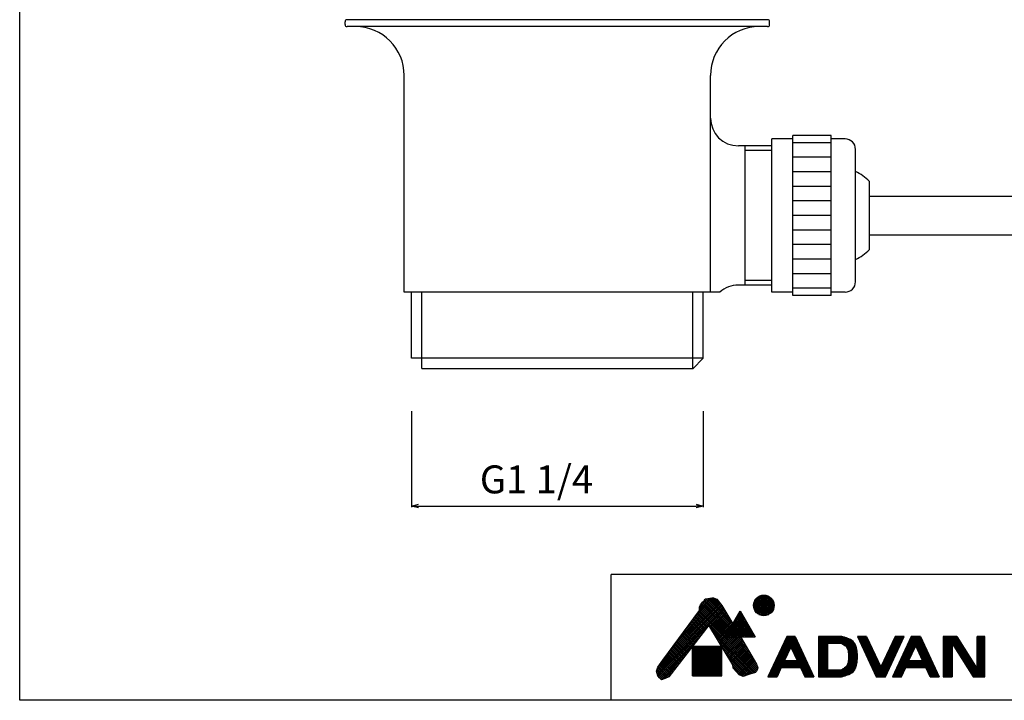
# Model space of a CAD drawing. Extents: x -51 to 226, y 143 to 335.
# Drawn here: x -51 to 90, y 143 to 240 of the extents above; entities that cross this region are included whole.
import ezdxf

# ---------------------------------------------------------------- set-up
doc = ezdxf.new("R2010")
doc.units = 0
doc.header["$LTSCALE"] = 0.3
doc.layers.get('0').update_dxf_attribs({"linetype": 'CONTINUOUS'})
doc.layers.get('DEFPOINTS').update_dxf_attribs({"linetype": 'CONTINUOUS'})
for name, color, linetype in [('_0-0_', 7, 'CONTINUOUS'), ('_0-1_', 7, 'CONTINUOUS'), ('太線', 7, 'CONTINUOUS'), ('寸法線', 3, 'CONTINUOUS')]:
    doc.layers.add(name, color=color, linetype=linetype)
doc.styles.get("Standard").update_dxf_attribs({"font": 'romans.shx', "bigfont": 'bigfont.shx'})
doc.dimstyles.get("Standard").update_dxf_attribs({"dimtxt": 0.18, "dimasz": 0.18, "dimexe": 0.18, "dimexo": 0.0625, "dimgap": 0.09, "dimtad": 0, "dimtih": 1, "dimtoh": 1, "dimzin": 0, "dimcen": 0.09, "dimazin": 3, "dimtfac": 1, "dimtofl": 0, "dimtmove": 0, "dimatfit": 3})

# ---------------------------------------------------------------- blocks, each defined once
blk = doc.blocks.new('_OPEN30')
at = {"color": 0, "linetype": 'BYBLOCK'}
for p, q in [((-1, 0.27), (0, 0)), ((0, 0), (-1, -0.27)), ((0, 0), (-1, 0))]:
    blk.add_line(p, q, dxfattribs=at)
blk = doc.blocks.new('*U32')
at = {"layer": '寸法線', "color": 0, "linetype": 'CONTINUOUS'}
blk.add_text('G1 1/4', height=4, dxfattribs=at).set_placement((14.81, 172.19))
blk = doc.blocks.new('*D14')
at = {"layer": 'DEFPOINTS', "color": 0, "linetype": 'CONTINUOUS'}
for p in [(5.02, 184.97), (46.8, 184.97), (46.8, 170.38)]:
    blk.add_point(p, dxfattribs=at)
at = {"layer": '寸法線', "color": 0, "linetype": 'CONTINUOUS'}
for p, q in [((5.02, 183.97), (5.02, 170.2)), ((46.8, 183.97), (46.8, 170.2)), ((6.02, 170.38), (45.8, 170.38))]:
    blk.add_line(p, q, dxfattribs=at)
at = {"linetype": 'CONTINUOUS'}
blk.add_blockref('*U32', (0, 0), dxfattribs=at)
at = {"layer": '寸法線', "color": 0, "linetype": 'CONTINUOUS', "rotation": 180}
blk.add_blockref('_OPEN30', (5.02, 170.38), dxfattribs=at)
at = {"layer": '寸法線', "color": 0, "linetype": 'CONTINUOUS'}
blk.add_blockref('_OPEN30', (46.8, 170.38), dxfattribs=at)

msp = doc.modelspace()

# ---------------------------------------------------------------- linework, layer by layer
at = {"layer": '_0-0_', "color": 4, "linetype": 'CONTINUOUS'}
for p, q in [((41.173, 148.524), (49.174, 156.525)), ((41.972, 149.606), (49.052, 156.686)), ((42.771, 150.688), (48.93, 156.846)), ((43.57, 151.77), (48.804, 157.003)), ((44.369, 152.851), (48.62, 157.102)), ((45.169, 153.933), (48.408, 157.172)), ((45.968, 155.015), (48.178, 157.226)), ((46.255, 155.586), (47.877, 157.208)), ((46.255, 155.869), (47.527, 157.14)), ((46.395, 156.241), (46.766, 156.659)), ((46.75, 156.641), (50.611, 152.78)), ((46.766, 156.659), (46.882, 156.775)), ((46.882, 156.775), (47.091, 157.077)), ((46.889, 156.785), (50.714, 152.96)), ((46.89, 156.786), (47.195, 157.091)), ((47.005, 156.952), (50.818, 153.139)), ((47.091, 157.077), (47.44, 157.123)), ((47.154, 157.085), (50.921, 153.318)), ((47.404, 157.119), (51.025, 153.498)), ((47.44, 157.123), (48.044, 157.24)), ((47.643, 157.162), (50.674, 154.131)), ((47.88, 157.208), (50.247, 154.841)), ((48.044, 157.24), (48.276, 157.216)), ((48.141, 157.23), (49.82, 155.551)), ((48.276, 157.216), (48.764, 157.054)), ((48.518, 157.136), (49.319, 156.335)), ((48.764, 157.054), (48.949, 156.822)), ((48.949, 156.822), (49.46, 156.148)), ((40.145, 146.647), (49.53, 156.032)), ((40.21, 146.429), (49.636, 155.856)), ((40.213, 146.998), (49.418, 156.203)), ((40.274, 146.211), (49.743, 155.679)), ((40.49, 147.558), (49.296, 156.364)), ((41.006, 148.298), (46.255, 155.405)), ((46.149, 155.261), (54.513, 146.898)), ((46.255, 155.916), (46.395, 156.241)), ((46.255, 155.405), (46.255, 155.916)), ((46.255, 155.721), (50.093, 151.884)), ((46.255, 155.438), (49.989, 151.704)), ((46.282, 155.978), (50.196, 152.063)), ((46.367, 156.176), (50.3, 152.242)), ((46.484, 156.341), (50.403, 152.422)), ((46.617, 156.491), (50.507, 152.601)), ((47.619, 153.273), (49.849, 155.502)), ((47.726, 153.097), (49.955, 155.326)), ((47.834, 152.921), (50.061, 155.149)), ((49.46, 156.148), (51.04, 153.524)), ((45.068, 153.797), (46.688, 152.177)), ((45.188, 153.96), (46.811, 152.337)), ((45.308, 154.123), (46.934, 152.497)), ((45.428, 154.285), (47.057, 152.657)), ((45.549, 154.448), (47.179, 152.817)), ((45.669, 154.611), (47.302, 152.977)), ((45.789, 154.773), (47.425, 153.137)), ((45.909, 154.936), (47.548, 153.297)), ((46.029, 155.099), (54.394, 146.734)), ((47.941, 152.746), (50.168, 154.973)), ((48.048, 152.57), (50.274, 154.796)), ((48.156, 152.395), (50.38, 154.62)), ((48.263, 152.219), (50.486, 154.443)), ((48.37, 152.044), (50.593, 154.266)), ((48.478, 151.868), (50.699, 154.09)), ((48.585, 151.693), (50.805, 153.913)), ((48.692, 151.517), (50.911, 153.737)), ((40.363, 146.017), (47.231, 152.885)), ((47.579, 153.338), (41.889, 145.929)), ((43.987, 152.333), (45.582, 150.738)), ((44.107, 152.496), (45.705, 150.898)), ((44.227, 152.658), (45.828, 151.058)), ((44.347, 152.821), (45.951, 151.218)), ((44.467, 152.984), (46.074, 151.377)), ((44.587, 153.147), (46.196, 151.537)), ((44.708, 153.309), (46.319, 151.697)), ((44.828, 153.472), (46.442, 151.857)), ((44.948, 153.635), (46.565, 152.017)), ((51.05, 147.661), (47.579, 153.338)), ((47.692, 153.153), (54.276, 146.569)), ((48.137, 152.425), (54.078, 146.484)), ((48.799, 151.342), (51.018, 153.56)), ((48.907, 151.166), (50.733, 152.992)), ((49.014, 150.991), (50.347, 152.323)), ((40.481, 145.852), (46.295, 151.665)), ((43.025, 151.032), (44.599, 149.458)), ((43.146, 151.194), (44.722, 149.618)), ((43.266, 151.357), (44.845, 149.778)), ((43.386, 151.52), (44.968, 149.938)), ((43.506, 151.682), (45.091, 150.098)), ((43.626, 151.845), (45.214, 150.258)), ((43.746, 152.008), (45.336, 150.418)), ((43.866, 152.17), (45.459, 150.578)), ((48.582, 151.698), (53.86, 146.419)), ((49.027, 150.97), (53.643, 146.354)), ((49.121, 150.815), (49.96, 151.654)), ((49.229, 150.64), (50.223, 151.633)), ((49.336, 150.464), (50.505, 151.633)), ((49.443, 150.289), (50.788, 151.633)), ((49.551, 150.113), (51.071, 151.633)), ((49.658, 149.937), (51.354, 151.633)), ((49.765, 149.762), (51.637, 151.633)), ((49.873, 149.586), (51.92, 151.633)), ((49.98, 149.411), (52.175, 151.606)), ((50.06, 151.633), (54.59, 147.104)), ((50.087, 149.235), (52.278, 151.427)), ((50.195, 149.06), (52.382, 151.247)), ((50.302, 148.884), (52.486, 151.068)), ((50.343, 151.633), (54.523, 147.454)), ((50.409, 148.709), (52.59, 150.889)), ((50.626, 151.633), (54.269, 147.991)), ((50.909, 151.633), (53.879, 148.663)), ((51.192, 151.633), (53.49, 149.335)), ((51.475, 151.633), (53.1, 150.007)), ((51.757, 151.633), (52.711, 150.68)), ((52.04, 151.633), (52.322, 151.352)), ((52.159, 151.633), (54.406, 147.753)), ((40.613, 145.701), (45.358, 150.446)), ((41.944, 149.567), (43.493, 148.018)), ((42.064, 149.73), (43.616, 148.178)), ((42.184, 149.893), (43.739, 148.338)), ((42.304, 150.055), (43.862, 148.498)), ((42.425, 150.218), (43.985, 148.658)), ((42.545, 150.381), (44.108, 148.818)), ((42.665, 150.544), (44.231, 148.978)), ((42.785, 150.706), (44.353, 149.138)), ((42.905, 150.869), (44.476, 149.298)), ((49.472, 150.242), (53.425, 146.289)), ((49.917, 149.514), (53.208, 146.223)), ((50.516, 148.533), (52.693, 150.71)), ((50.624, 148.358), (52.797, 150.531)), ((50.731, 148.182), (52.901, 150.352)), ((50.838, 148.007), (53.005, 150.173)), ((50.946, 147.831), (53.108, 149.994)), ((51.05, 147.653), (53.212, 149.815)), ((51.067, 147.386), (53.316, 149.636)), ((40.31, 147.299), (41.006, 148.298)), ((40.761, 145.566), (44.422, 149.227)), ((40.867, 148.099), (42.388, 146.578)), ((40.984, 148.265), (42.51, 146.738)), ((41.103, 148.429), (42.633, 146.898)), ((41.223, 148.591), (42.756, 147.058)), ((41.343, 148.754), (42.879, 147.218)), ((41.463, 148.917), (43.002, 147.378)), ((41.584, 149.079), (43.125, 147.538)), ((41.704, 149.242), (43.248, 147.698)), ((41.824, 149.405), (43.371, 147.858)), ((50.362, 148.786), (52.998, 146.15)), ((50.807, 148.059), (52.789, 146.076)), ((51.098, 147.135), (53.42, 149.457)), ((51.234, 146.988), (53.523, 149.277)), ((51.371, 146.842), (53.627, 149.098)), ((51.508, 146.696), (53.731, 148.919)), ((51.644, 146.55), (53.835, 148.74)), ((51.781, 146.403), (53.938, 148.561)), ((51.917, 146.257), (54.042, 148.382)), ((52.099, 146.156), (54.146, 148.203)), ((40.124, 146.719), (40.31, 147.299)), ((40.31, 146.092), (40.124, 146.719)), ((40.159, 146.827), (41.3, 145.685)), ((40.227, 147.042), (41.501, 145.767)), ((40.296, 147.256), (41.701, 145.851)), ((40.402, 147.432), (41.896, 145.938)), ((40.519, 147.599), (42.019, 146.098)), ((40.635, 147.765), (42.142, 146.258)), ((40.751, 147.932), (42.265, 146.418)), ((41.085, 145.607), (43.485, 148.008)), ((41.547, 145.787), (42.549, 146.788)), ((51.081, 147.153), (51.05, 147.661)), ((51.058, 147.524), (52.581, 146.001)), ((51.076, 147.223), (52.173, 146.126)), ((51.958, 146.213), (51.081, 147.153)), ((52.301, 146.075), (54.25, 148.024)), ((52.502, 145.993), (54.353, 147.845)), ((52.911, 146.119), (54.445, 147.654)), ((53.336, 146.262), (54.524, 147.45)), ((53.74, 146.383), (54.604, 147.246)), ((54.144, 146.504), (54.447, 146.807)), ((54.53, 146.922), (54.252, 146.537)), ((54.406, 147.753), (54.622, 147.199)), ((54.622, 147.199), (54.53, 146.922)), ((40.183, 146.52), (41.093, 145.61)), ((40.302, 146.119), (40.886, 145.535)), ((40.542, 145.766), (40.31, 146.092)), ((40.821, 145.511), (40.542, 145.766)), ((41.332, 145.697), (40.821, 145.511)), ((41.889, 145.929), (41.332, 145.697)), ((52.528, 145.982), (51.958, 146.213)), ((53.175, 146.213), (52.528, 145.982)), ((54.252, 146.537), (53.175, 146.213))]:
    msp.add_line(p, q, dxfattribs=at)
at = {"layer": '_0-0_', "color": 7, "linetype": 'CONTINUOUS'}
for p, q in [((54.079, 155.691), (54.079, 156.615)), ((54.099, 156.671), (56.863, 156.671)), ((54.192, 156.871), (56.77, 156.871)), ((54.279, 155.296), (54.279, 157.01)), ((54.326, 157.071), (56.637, 157.071)), ((54.479, 155.069), (54.479, 157.237)), ((54.518, 157.271), (56.444, 157.271)), ((54.679, 154.914), (54.679, 157.392)), ((54.818, 157.471), (56.145, 157.471)), ((54.879, 154.806), (54.879, 157.501)), ((55.079, 154.733), (55.079, 157.573)), ((55.279, 154.691), (55.279, 157.615)), ((55.479, 154.677), (55.479, 157.629)), ((55.679, 154.691), (55.679, 157.616)), ((55.879, 154.732), (55.879, 157.574)), ((56.079, 154.804), (56.079, 157.502)), ((56.279, 154.912), (56.279, 157.395)), ((56.479, 155.066), (56.479, 157.24)), ((56.679, 155.291), (56.679, 157.015)), ((56.879, 155.681), (56.879, 156.626)), ((49.948, 151.633), (52.098, 155.357)), ((52.049, 155.271), (52.148, 155.271)), ((52.079, 151.633), (52.079, 155.324)), ((52.098, 155.357), (54.248, 151.633)), ((54.008, 156.071), (56.955, 156.071)), ((54.01, 156.271), (56.952, 156.271)), ((54.032, 155.871), (56.93, 155.871)), ((54.04, 156.471), (56.922, 156.471)), ((54.086, 155.671), (56.876, 155.671)), ((54.172, 155.471), (56.79, 155.471)), ((54.298, 155.271), (56.665, 155.271)), ((51.241, 153.871), (52.956, 153.871)), ((51.279, 151.633), (51.279, 153.939)), ((51.356, 154.071), (52.841, 154.071)), ((51.471, 154.271), (52.725, 154.271)), ((51.479, 151.633), (51.479, 154.285)), ((51.587, 154.471), (52.61, 154.471)), ((51.679, 151.633), (51.679, 154.632)), ((51.702, 154.671), (52.494, 154.671)), ((51.818, 154.871), (52.379, 154.871)), ((51.879, 151.633), (51.879, 154.978)), ((51.933, 155.071), (52.263, 155.071)), ((52.279, 151.633), (52.279, 155.044)), ((52.479, 151.633), (52.479, 154.697)), ((52.679, 151.633), (52.679, 154.351)), ((52.879, 151.633), (52.879, 154.005)), ((54.477, 155.071), (56.485, 155.071)), ((54.749, 154.871), (56.213, 154.871)), ((50.432, 152.471), (53.765, 152.471)), ((50.479, 151.633), (50.479, 152.553)), ((50.548, 152.671), (53.649, 152.671)), ((50.663, 152.871), (53.534, 152.871)), ((50.679, 151.633), (50.679, 152.9)), ((50.779, 153.071), (53.418, 153.071)), ((50.879, 151.633), (50.879, 153.246)), ((50.894, 153.271), (53.303, 153.271)), ((51.01, 153.471), (53.187, 153.471)), ((51.079, 151.633), (51.079, 153.592)), ((51.125, 153.671), (53.072, 153.671)), ((53.079, 151.633), (53.079, 153.658)), ((53.279, 151.633), (53.279, 153.312)), ((53.479, 151.633), (53.479, 152.965)), ((53.679, 151.633), (53.679, 152.619)), ((49.948, 151.633), (54.248, 151.633)), ((49.97, 151.671), (54.226, 151.671)), ((50.079, 151.633), (50.079, 151.86)), ((50.086, 151.871), (54.111, 151.871)), ((50.201, 152.071), (53.996, 152.071)), ((50.279, 151.633), (50.279, 152.207)), ((50.317, 152.271), (53.88, 152.271)), ((53.879, 151.633), (53.879, 152.273)), ((54.079, 151.633), (54.079, 151.926)), ((45.268, 150.261), (45.268, 146.051)), ((49.472, 150.261), (45.268, 150.261)), ((45.268, 150.171), (49.472, 150.171)), ((45.268, 150.071), (49.472, 150.071)), ((45.268, 149.971), (49.472, 149.971)), ((45.268, 149.871), (49.472, 149.871)), ((45.268, 149.771), (49.472, 149.771)), ((45.268, 149.671), (49.472, 149.671)), ((45.268, 149.571), (49.472, 149.571)), ((45.268, 149.471), (49.472, 149.471)), ((45.279, 146.051), (45.279, 150.261)), ((45.379, 146.051), (45.379, 150.261)), ((45.479, 146.051), (45.479, 150.261)), ((45.579, 146.051), (45.579, 150.261)), ((45.679, 146.051), (45.679, 150.261)), ((45.779, 146.051), (45.779, 150.261)), ((45.879, 146.051), (45.879, 150.261)), ((45.979, 146.051), (45.979, 150.261)), ((46.079, 146.051), (46.079, 150.261)), ((46.179, 146.051), (46.179, 150.261)), ((46.279, 146.051), (46.279, 150.261)), ((46.379, 146.051), (46.379, 150.261)), ((46.479, 146.051), (46.479, 150.261)), ((46.579, 146.051), (46.579, 150.261)), ((46.679, 146.051), (46.679, 150.261)), ((46.779, 146.051), (46.779, 150.261)), ((46.879, 146.051), (46.879, 150.261)), ((46.979, 146.051), (46.979, 150.261)), ((47.079, 146.051), (47.079, 150.261)), ((47.179, 146.051), (47.179, 150.261)), ((47.279, 146.051), (47.279, 150.261)), ((47.379, 146.051), (47.379, 150.261)), ((47.479, 146.051), (47.479, 150.261)), ((47.579, 146.051), (47.579, 150.261)), ((47.679, 146.051), (47.679, 150.261)), ((47.779, 146.051), (47.779, 150.261)), ((47.879, 146.051), (47.879, 150.261)), ((47.979, 146.051), (47.979, 150.261)), ((48.079, 146.051), (48.079, 150.261)), ((48.179, 146.051), (48.179, 150.261)), ((48.279, 146.051), (48.279, 150.261)), ((48.379, 146.051), (48.379, 150.261)), ((48.479, 146.051), (48.479, 150.261)), ((48.579, 146.051), (48.579, 150.261)), ((48.679, 146.051), (48.679, 150.261)), ((48.779, 146.051), (48.779, 150.261)), ((48.879, 146.051), (48.879, 150.261)), ((48.979, 146.051), (48.979, 150.261)), ((49.079, 146.051), (49.079, 150.261)), ((49.179, 146.051), (49.179, 150.261)), ((49.279, 146.051), (49.279, 150.261)), ((49.379, 146.051), (49.379, 150.261)), ((49.472, 146.051), (49.472, 150.261)), ((45.268, 149.371), (49.472, 149.371)), ((45.268, 149.271), (49.472, 149.271)), ((45.268, 149.171), (49.472, 149.171)), ((45.268, 149.071), (49.472, 149.071)), ((45.268, 148.971), (49.472, 148.971)), ((45.268, 148.871), (49.472, 148.871)), ((45.268, 148.771), (49.472, 148.771)), ((45.268, 148.671), (49.472, 148.671)), ((45.268, 148.571), (49.472, 148.571)), ((45.268, 148.471), (49.472, 148.471)), ((45.268, 148.371), (49.472, 148.371)), ((45.268, 148.271), (49.472, 148.271)), ((45.268, 148.171), (49.472, 148.171)), ((45.268, 148.071), (49.472, 148.071)), ((45.268, 147.971), (49.472, 147.971)), ((45.268, 147.871), (49.472, 147.871)), ((45.268, 147.771), (49.472, 147.771)), ((45.268, 147.671), (49.472, 147.671)), ((45.268, 147.571), (49.472, 147.571)), ((45.268, 147.471), (49.472, 147.471)), ((45.268, 147.371), (49.472, 147.371)), ((45.268, 147.271), (49.472, 147.271)), ((45.268, 147.171), (49.472, 147.171)), ((45.268, 147.071), (49.472, 147.071)), ((45.268, 146.971), (49.472, 146.971)), ((45.268, 146.871), (49.472, 146.871)), ((45.268, 146.771), (49.472, 146.771)), ((45.268, 146.671), (49.472, 146.671)), ((45.268, 146.571), (49.472, 146.571)), ((45.268, 146.471), (49.472, 146.471)), ((45.268, 146.371), (49.472, 146.371)), ((45.268, 146.271), (49.472, 146.271)), ((45.268, 146.171), (49.472, 146.171)), ((45.268, 146.071), (49.472, 146.071)), ((45.268, 146.051), (49.472, 146.051))]:
    msp.add_line(p, q, dxfattribs=at)
at = {"layer": '_0-0_', "color": 2, "linetype": 'CONTINUOUS'}
for p, q in [((58.759, 151.703), (56.075, 145.947)), ((58.386, 150.903), (60.322, 150.903)), ((58.433, 151.003), (60.276, 151.003)), ((58.479, 151.103), (60.229, 151.103)), ((58.526, 151.203), (60.182, 151.203)), ((58.573, 151.303), (60.136, 151.303)), ((58.619, 151.403), (60.089, 151.403)), ((58.666, 151.503), (60.042, 151.503)), ((58.712, 151.603), (59.996, 151.603)), ((59.949, 151.703), (58.759, 151.703)), ((58.759, 151.703), (59.949, 151.703)), ((59.949, 151.703), (62.633, 145.947)), ((63.302, 151.703), (63.302, 145.947)), ((66.602, 151.703), (63.302, 151.703)), ((63.302, 151.703), (66.602, 151.703)), ((63.302, 151.603), (66.977, 151.603)), ((63.302, 151.503), (67.302, 151.503)), ((63.302, 151.403), (67.565, 151.403)), ((63.302, 151.303), (67.785, 151.303)), ((63.302, 151.203), (67.966, 151.203)), ((63.302, 151.103), (68.119, 151.103)), ((63.302, 151.003), (68.244, 151.003)), ((63.302, 150.903), (68.343, 150.903)), ((66.667, 151.686), (66.602, 151.703)), ((66.78, 151.656), (66.667, 151.686)), ((66.894, 151.626), (66.78, 151.656)), ((67.007, 151.594), (66.894, 151.626)), ((67.121, 151.56), (67.007, 151.594)), ((67.235, 151.525), (67.121, 151.56)), ((67.302, 151.503), (67.235, 151.525)), ((67.435, 151.456), (67.302, 151.503)), ((67.661, 151.363), (67.435, 151.456)), ((67.881, 151.255), (67.661, 151.363)), ((68.086, 151.129), (67.881, 151.255)), ((68.27, 150.982), (68.086, 151.129)), ((68.426, 150.812), (68.27, 150.982)), ((68.902, 151.703), (71.586, 145.947)), ((70.202, 151.703), (68.902, 151.703)), ((68.902, 151.703), (70.202, 151.703)), ((68.949, 151.603), (70.249, 151.603)), ((68.995, 151.503), (70.295, 151.503)), ((69.042, 151.403), (70.342, 151.403)), ((69.089, 151.303), (70.389, 151.303)), ((69.135, 151.203), (70.435, 151.203)), ((69.182, 151.103), (70.482, 151.103)), ((69.228, 151.003), (70.528, 151.003)), ((69.275, 150.903), (70.575, 150.903)), ((70.202, 151.703), (72.236, 147.341)), ((74.269, 151.703), (72.236, 147.341)), ((72.886, 145.947), (75.569, 151.703)), ((76.569, 151.703), (73.886, 145.947)), ((73.896, 150.903), (75.196, 150.903)), ((73.943, 151.003), (75.243, 151.003)), ((73.99, 151.103), (75.29, 151.103)), ((74.036, 151.203), (75.336, 151.203)), ((74.083, 151.303), (75.383, 151.303)), ((74.129, 151.403), (75.429, 151.403)), ((74.176, 151.503), (75.476, 151.503)), ((74.223, 151.603), (75.523, 151.603)), ((75.569, 151.703), (74.269, 151.703)), ((74.269, 151.703), (75.569, 151.703)), ((76.196, 150.903), (78.278, 150.903)), ((76.243, 151.003), (78.231, 151.003)), ((76.29, 151.103), (78.185, 151.103)), ((76.336, 151.203), (78.138, 151.203)), ((76.383, 151.303), (78.091, 151.303)), ((76.429, 151.403), (78.045, 151.403)), ((76.476, 151.503), (77.998, 151.503)), ((76.523, 151.603), (77.951, 151.603)), ((77.905, 151.703), (76.569, 151.703)), ((76.569, 151.703), (77.905, 151.703)), ((77.905, 151.703), (80.588, 145.947)), ((81.165, 151.703), (81.165, 145.947)), ((83.137, 151.703), (81.165, 151.703)), ((81.165, 151.703), (83.137, 151.703)), ((81.165, 151.603), (83.2, 151.603)), ((81.165, 151.503), (83.262, 151.503)), ((81.165, 151.403), (83.325, 151.403)), ((81.165, 151.303), (83.387, 151.303)), ((81.165, 151.203), (83.45, 151.203)), ((81.165, 151.103), (83.512, 151.103)), ((81.165, 151.003), (83.575, 151.003)), ((81.165, 150.903), (83.637, 150.903)), ((83.137, 151.703), (86.044, 147.051)), ((86.044, 147.051), (86.044, 151.703)), ((87.144, 151.703), (86.044, 151.703)), ((86.044, 151.703), (87.144, 151.703)), ((86.044, 151.603), (87.144, 151.603)), ((86.044, 151.503), (87.144, 151.503)), ((86.044, 151.403), (87.144, 151.403)), ((86.044, 151.303), (87.144, 151.303)), ((86.044, 151.203), (87.144, 151.203)), ((86.044, 151.103), (87.144, 151.103)), ((86.044, 151.003), (87.144, 151.003)), ((86.044, 150.903), (87.144, 150.903)), ((87.144, 145.947), (87.144, 151.703)), ((57.733, 149.503), (59.033, 149.503)), ((57.78, 149.603), (59.08, 149.603)), ((57.827, 149.703), (59.127, 149.703)), ((57.873, 149.803), (59.173, 149.803)), ((57.92, 149.903), (59.22, 149.903)), ((57.966, 150.003), (59.266, 150.003)), ((58.013, 150.103), (59.313, 150.103)), ((58.06, 150.203), (60.649, 150.203)), ((58.106, 150.303), (60.602, 150.303)), ((58.153, 150.403), (60.555, 150.403)), ((58.2, 150.503), (60.509, 150.503)), ((58.246, 150.603), (60.462, 150.603)), ((58.293, 150.703), (60.415, 150.703)), ((58.339, 150.803), (60.369, 150.803)), ((59.354, 150.191), (58.448, 148.247)), ((59.354, 150.191), (60.26, 148.247)), ((59.395, 150.103), (60.695, 150.103)), ((59.442, 150.003), (60.742, 150.003)), ((59.488, 149.903), (60.788, 149.903)), ((59.535, 149.803), (60.835, 149.803)), ((59.582, 149.703), (60.882, 149.703)), ((59.628, 149.603), (60.928, 149.603)), ((59.675, 149.503), (60.975, 149.503)), ((63.302, 150.803), (68.433, 150.803)), ((63.302, 150.703), (64.602, 150.703)), ((63.302, 150.603), (64.602, 150.603)), ((63.302, 150.503), (64.602, 150.503)), ((63.302, 150.403), (64.602, 150.403)), ((63.302, 150.303), (64.602, 150.303)), ((63.302, 150.203), (64.602, 150.203)), ((63.302, 150.103), (64.602, 150.103)), ((63.302, 150.003), (64.602, 150.003)), ((63.302, 149.903), (64.602, 149.903)), ((63.302, 149.803), (64.602, 149.803)), ((63.302, 149.703), (64.602, 149.703)), ((63.302, 149.603), (64.602, 149.603)), ((63.302, 149.503), (64.602, 149.503)), ((66.602, 150.703), (64.602, 150.703)), ((64.602, 150.703), (64.602, 146.947)), ((66.602, 150.703), (66.677, 150.661)), ((66.602, 150.703), (68.502, 150.703)), ((66.677, 150.661), (66.804, 150.59)), ((66.782, 150.603), (68.556, 150.603)), ((66.804, 150.59), (66.928, 150.515)), ((66.928, 150.515), (67.046, 150.437)), ((66.947, 150.503), (68.602, 150.503)), ((67.046, 150.437), (67.154, 150.352)), ((67.09, 150.403), (68.639, 150.403)), ((67.154, 150.352), (67.252, 150.26)), ((67.207, 150.303), (68.672, 150.303)), ((67.252, 150.26), (67.302, 150.203)), ((67.302, 150.203), (67.374, 150.101)), ((67.302, 150.203), (68.702, 150.203)), ((67.373, 150.103), (68.729, 150.103)), ((67.374, 150.101), (67.469, 149.907)), ((67.422, 150.003), (68.754, 150.003)), ((67.469, 149.907), (67.534, 149.692)), ((67.471, 149.903), (68.778, 149.903)), ((67.501, 149.803), (68.799, 149.803)), ((67.531, 149.703), (68.818, 149.703)), ((67.534, 149.692), (67.573, 149.462)), ((67.549, 149.603), (68.836, 149.603)), ((67.566, 149.503), (68.851, 149.503)), ((67.573, 149.462), (67.594, 149.22)), ((68.502, 150.703), (68.426, 150.812)), ((68.527, 150.659), (68.502, 150.703)), ((68.566, 150.582), (68.527, 150.659)), ((68.602, 150.502), (68.566, 150.582)), ((68.633, 150.42), (68.602, 150.502)), ((68.662, 150.337), (68.633, 150.42)), ((68.688, 150.252), (68.662, 150.337)), ((68.702, 150.203), (68.688, 150.252)), ((68.737, 150.074), (68.702, 150.203)), ((68.789, 149.852), (68.737, 150.074)), ((68.832, 149.629), (68.789, 149.852)), ((68.865, 149.405), (68.832, 149.629)), ((69.322, 150.803), (70.622, 150.803)), ((69.368, 150.703), (70.668, 150.703)), ((69.415, 150.603), (70.715, 150.603)), ((69.462, 150.503), (70.762, 150.503)), ((69.508, 150.403), (70.808, 150.403)), ((69.555, 150.303), (70.855, 150.303)), ((69.601, 150.203), (70.901, 150.203)), ((69.648, 150.103), (70.948, 150.103)), ((69.695, 150.003), (70.995, 150.003)), ((69.741, 149.903), (71.041, 149.903)), ((69.788, 149.803), (71.088, 149.803)), ((69.835, 149.703), (71.135, 149.703)), ((69.881, 149.603), (71.181, 149.603)), ((69.928, 149.503), (71.228, 149.503)), ((73.243, 149.503), (74.543, 149.503)), ((73.29, 149.603), (74.59, 149.603)), ((73.337, 149.703), (74.637, 149.703)), ((73.383, 149.803), (74.683, 149.803)), ((73.43, 149.903), (74.73, 149.903)), ((73.477, 150.003), (74.777, 150.003)), ((73.523, 150.103), (74.823, 150.103)), ((73.57, 150.203), (74.87, 150.203)), ((73.616, 150.303), (74.916, 150.303)), ((73.663, 150.403), (74.963, 150.403)), ((73.71, 150.503), (75.01, 150.503)), ((73.756, 150.603), (75.056, 150.603)), ((73.803, 150.703), (75.103, 150.703)), ((73.85, 150.803), (75.15, 150.803)), ((75.543, 149.503), (76.843, 149.503)), ((75.59, 149.603), (76.89, 149.603)), ((75.637, 149.703), (76.937, 149.703)), ((75.683, 149.803), (76.983, 149.803)), ((75.73, 149.903), (77.03, 149.903)), ((75.777, 150.003), (77.077, 150.003)), ((75.823, 150.103), (77.123, 150.103)), ((75.87, 150.203), (77.17, 150.203)), ((75.916, 150.303), (77.216, 150.303)), ((75.963, 150.403), (78.511, 150.403)), ((76.01, 150.503), (78.464, 150.503)), ((76.056, 150.603), (78.418, 150.603)), ((76.103, 150.703), (78.371, 150.703)), ((76.15, 150.803), (78.324, 150.803)), ((76.258, 148.247), (77.237, 150.347)), ((78.216, 148.247), (77.237, 150.347)), ((77.258, 150.303), (78.558, 150.303)), ((77.304, 150.203), (78.604, 150.203)), ((77.351, 150.103), (78.651, 150.103)), ((77.397, 150.003), (78.697, 150.003)), ((77.444, 149.903), (78.744, 149.903)), ((77.491, 149.803), (78.791, 149.803)), ((77.537, 149.703), (78.837, 149.703)), ((77.584, 149.603), (78.884, 149.603)), ((77.631, 149.503), (78.931, 149.503)), ((81.165, 150.803), (83.7, 150.803)), ((81.165, 150.703), (82.465, 150.703)), ((81.165, 150.603), (82.465, 150.603)), ((81.165, 150.503), (82.465, 150.503)), ((81.165, 150.403), (82.465, 150.403)), ((81.165, 150.303), (82.465, 150.303)), ((81.165, 150.203), (82.465, 150.203)), ((81.165, 150.103), (82.465, 150.103)), ((81.165, 150.003), (82.465, 150.003)), ((81.165, 149.903), (82.465, 149.903)), ((81.165, 149.803), (82.465, 149.803)), ((81.165, 149.703), (82.465, 149.703)), ((81.165, 149.603), (82.465, 149.603)), ((81.165, 149.503), (82.465, 149.503)), ((82.465, 150.703), (85.436, 145.947)), ((82.465, 150.703), (82.465, 145.947)), ((82.465, 150.703), (83.762, 150.703)), ((82.527, 150.603), (83.825, 150.603)), ((82.59, 150.503), (83.887, 150.503)), ((82.652, 150.403), (83.95, 150.403)), ((82.715, 150.303), (84.012, 150.303)), ((82.777, 150.203), (84.074, 150.203)), ((82.84, 150.103), (84.137, 150.103)), ((82.902, 150.003), (84.199, 150.003)), ((82.965, 149.903), (84.262, 149.903)), ((83.027, 149.803), (84.324, 149.803)), ((83.09, 149.703), (84.387, 149.703)), ((83.152, 149.603), (84.449, 149.603)), ((83.215, 149.503), (84.512, 149.503)), ((86.044, 150.803), (87.144, 150.803)), ((86.044, 150.703), (87.144, 150.703)), ((86.044, 150.603), (87.144, 150.603)), ((86.044, 150.503), (87.144, 150.503)), ((86.044, 150.403), (87.144, 150.403)), ((86.044, 150.303), (87.144, 150.303)), ((86.044, 150.203), (87.144, 150.203)), ((86.044, 150.103), (87.144, 150.103)), ((86.044, 150.003), (87.144, 150.003)), ((86.044, 149.903), (87.144, 149.903)), ((86.044, 149.803), (87.144, 149.803)), ((86.044, 149.703), (87.144, 149.703)), ((86.044, 149.603), (87.144, 149.603)), ((86.044, 149.503), (87.144, 149.503)), ((57.08, 148.103), (61.628, 148.103)), ((57.127, 148.203), (61.581, 148.203)), ((57.174, 148.303), (58.474, 148.303)), ((57.22, 148.403), (58.52, 148.403)), ((57.267, 148.503), (58.567, 148.503)), ((57.314, 148.603), (58.614, 148.603)), ((57.36, 148.703), (58.66, 148.703)), ((57.407, 148.803), (58.707, 148.803)), ((57.453, 148.903), (58.753, 148.903)), ((57.5, 149.003), (58.8, 149.003)), ((57.547, 149.103), (58.847, 149.103)), ((57.593, 149.203), (58.893, 149.203)), ((57.64, 149.303), (58.94, 149.303)), ((57.687, 149.403), (58.987, 149.403)), ((58.448, 148.247), (60.26, 148.247)), ((59.722, 149.403), (61.022, 149.403)), ((59.768, 149.303), (61.068, 149.303)), ((59.815, 149.203), (61.115, 149.203)), ((59.861, 149.103), (61.161, 149.103)), ((59.908, 149.003), (61.208, 149.003)), ((59.955, 148.903), (61.255, 148.903)), ((60.001, 148.803), (61.301, 148.803)), ((60.048, 148.703), (61.348, 148.703)), ((60.095, 148.603), (61.395, 148.603)), ((60.141, 148.503), (61.441, 148.503)), ((60.188, 148.403), (61.488, 148.403)), ((60.235, 148.303), (61.535, 148.303)), ((63.302, 149.403), (64.602, 149.403)), ((63.302, 149.303), (64.602, 149.303)), ((63.302, 149.203), (64.602, 149.203)), ((63.302, 149.103), (64.602, 149.103)), ((63.302, 149.003), (64.602, 149.003)), ((63.302, 148.903), (64.602, 148.903)), ((63.302, 148.803), (64.602, 148.803)), ((63.302, 148.703), (64.602, 148.703)), ((63.302, 148.603), (64.602, 148.603)), ((63.302, 148.503), (64.602, 148.503)), ((63.302, 148.403), (64.602, 148.403)), ((63.302, 148.303), (64.602, 148.303)), ((63.302, 148.203), (64.602, 148.203)), ((63.302, 148.103), (64.602, 148.103)), ((67.573, 148.188), (67.534, 147.958)), ((67.559, 148.103), (68.845, 148.103)), ((67.594, 148.43), (67.573, 148.188)), ((67.574, 148.203), (68.859, 148.203)), ((67.578, 149.403), (68.866, 149.403)), ((67.583, 148.303), (68.871, 148.303)), ((67.587, 149.303), (68.876, 149.303)), ((67.591, 148.403), (68.881, 148.403)), ((67.594, 149.22), (67.601, 148.971)), ((67.594, 149.203), (68.886, 149.203)), ((67.601, 148.679), (67.594, 148.43)), ((67.596, 148.503), (68.89, 148.503)), ((67.597, 149.103), (68.892, 149.103)), ((67.599, 148.603), (68.895, 148.603)), ((67.6, 149.003), (68.898, 149.003)), ((67.601, 148.971), (67.602, 148.825)), ((67.602, 148.825), (67.601, 148.679)), ((67.601, 148.703), (68.9, 148.703)), ((67.602, 148.903), (68.901, 148.903)), ((67.602, 148.803), (68.902, 148.803)), ((68.832, 148.021), (68.865, 148.245)), ((68.888, 149.18), (68.865, 149.405)), ((68.865, 148.245), (68.888, 148.469)), ((68.9, 148.955), (68.888, 149.18)), ((68.888, 148.469), (68.9, 148.694)), ((68.902, 148.825), (68.9, 148.955)), ((68.9, 148.694), (68.902, 148.825)), ((69.975, 149.403), (71.275, 149.403)), ((70.021, 149.303), (71.321, 149.303)), ((70.068, 149.203), (71.368, 149.203)), ((70.114, 149.103), (71.414, 149.103)), ((70.161, 149.003), (71.461, 149.003)), ((70.208, 148.903), (71.508, 148.903)), ((70.254, 148.803), (71.554, 148.803)), ((70.301, 148.703), (71.601, 148.703)), ((70.348, 148.603), (71.648, 148.603)), ((70.394, 148.503), (71.694, 148.503)), ((70.441, 148.403), (71.741, 148.403)), ((70.487, 148.303), (71.787, 148.303)), ((70.534, 148.203), (71.834, 148.203)), ((70.581, 148.103), (71.881, 148.103)), ((72.591, 148.103), (73.891, 148.103)), ((72.637, 148.203), (73.937, 148.203)), ((72.684, 148.303), (73.984, 148.303)), ((72.731, 148.403), (74.031, 148.403)), ((72.777, 148.503), (74.077, 148.503)), ((72.824, 148.603), (74.124, 148.603)), ((72.87, 148.703), (74.17, 148.703)), ((72.917, 148.803), (74.217, 148.803)), ((72.964, 148.903), (74.264, 148.903)), ((73.01, 149.003), (74.31, 149.003)), ((73.057, 149.103), (74.357, 149.103)), ((73.104, 149.203), (74.404, 149.203)), ((73.15, 149.303), (74.45, 149.303)), ((73.197, 149.403), (74.497, 149.403)), ((74.891, 148.103), (79.583, 148.103)), ((74.937, 148.203), (79.537, 148.203)), ((74.984, 148.303), (76.284, 148.303)), ((75.031, 148.403), (76.331, 148.403)), ((75.077, 148.503), (76.377, 148.503)), ((75.124, 148.603), (76.424, 148.603)), ((75.17, 148.703), (76.47, 148.703)), ((75.217, 148.803), (76.517, 148.803)), ((75.264, 148.903), (76.564, 148.903)), ((75.31, 149.003), (76.61, 149.003)), ((75.357, 149.103), (76.657, 149.103)), ((75.404, 149.203), (76.704, 149.203)), ((75.45, 149.303), (76.75, 149.303)), ((75.497, 149.403), (76.797, 149.403)), ((76.258, 148.247), (78.216, 148.247)), ((77.677, 149.403), (78.977, 149.403)), ((77.724, 149.303), (79.024, 149.303)), ((77.771, 149.203), (79.071, 149.203)), ((77.817, 149.103), (79.117, 149.103)), ((77.864, 149.003), (79.164, 149.003)), ((77.91, 148.903), (79.21, 148.903)), ((77.957, 148.803), (79.257, 148.803)), ((78.004, 148.703), (79.304, 148.703)), ((78.05, 148.603), (79.35, 148.603)), ((78.097, 148.503), (79.397, 148.503)), ((78.144, 148.403), (79.444, 148.403)), ((78.19, 148.303), (79.49, 148.303)), ((81.165, 149.403), (82.465, 149.403)), ((81.165, 149.303), (82.465, 149.303)), ((81.165, 149.203), (82.465, 149.203)), ((81.165, 149.103), (82.465, 149.103)), ((81.165, 149.003), (82.465, 149.003)), ((81.165, 148.903), (82.465, 148.903)), ((81.165, 148.803), (82.465, 148.803)), ((81.165, 148.703), (82.465, 148.703)), ((81.165, 148.603), (82.465, 148.603)), ((81.165, 148.503), (82.465, 148.503)), ((81.165, 148.403), (82.465, 148.403)), ((81.165, 148.303), (82.465, 148.303)), ((81.165, 148.203), (82.465, 148.203)), ((81.165, 148.103), (82.465, 148.103)), ((83.277, 149.403), (84.574, 149.403)), ((83.34, 149.303), (84.637, 149.303)), ((83.402, 149.203), (84.699, 149.203)), ((83.465, 149.103), (84.762, 149.103)), ((83.527, 149.003), (84.824, 149.003)), ((83.59, 148.903), (84.887, 148.903)), ((83.652, 148.803), (84.949, 148.803)), ((83.715, 148.703), (85.012, 148.703)), ((83.777, 148.603), (85.074, 148.603)), ((83.84, 148.503), (85.137, 148.503)), ((83.902, 148.403), (85.199, 148.403)), ((83.965, 148.303), (85.262, 148.303)), ((84.027, 148.203), (85.324, 148.203)), ((84.09, 148.103), (85.387, 148.103)), ((86.044, 149.403), (87.144, 149.403)), ((86.044, 149.303), (87.144, 149.303)), ((86.044, 149.203), (87.144, 149.203)), ((86.044, 149.103), (87.144, 149.103)), ((86.044, 149.003), (87.144, 149.003)), ((86.044, 148.903), (87.144, 148.903)), ((86.044, 148.803), (87.144, 148.803)), ((86.044, 148.703), (87.144, 148.703)), ((86.044, 148.603), (87.144, 148.603)), ((86.044, 148.503), (87.144, 148.503)), ((86.044, 148.403), (87.144, 148.403)), ((86.044, 148.303), (87.144, 148.303)), ((86.044, 148.203), (87.144, 148.203)), ((86.044, 148.103), (87.144, 148.103)), ((56.428, 146.703), (57.728, 146.703)), ((56.474, 146.803), (57.774, 146.803)), ((56.521, 146.903), (57.821, 146.903)), ((56.567, 147.003), (57.867, 147.003)), ((56.614, 147.103), (57.914, 147.103)), ((56.661, 147.203), (57.961, 147.203)), ((56.707, 147.303), (62.001, 147.303)), ((56.754, 147.403), (61.954, 147.403)), ((56.801, 147.503), (61.908, 147.503)), ((56.847, 147.603), (61.861, 147.603)), ((56.894, 147.703), (61.814, 147.703)), ((56.941, 147.803), (61.768, 147.803)), ((56.987, 147.903), (61.721, 147.903)), ((57.034, 148.003), (61.674, 148.003)), ((57.982, 147.247), (57.375, 145.947)), ((57.982, 147.247), (60.727, 147.247)), ((60.727, 147.247), (61.333, 145.947)), ((60.747, 147.203), (62.047, 147.203)), ((60.794, 147.103), (62.094, 147.103)), ((60.841, 147.003), (62.141, 147.003)), ((60.887, 146.903), (62.187, 146.903)), ((60.934, 146.803), (62.234, 146.803)), ((60.981, 146.703), (62.281, 146.703)), ((63.302, 148.003), (64.602, 148.003)), ((63.302, 147.903), (64.602, 147.903)), ((63.302, 147.803), (64.602, 147.803)), ((63.302, 147.703), (64.602, 147.703)), ((63.302, 147.603), (64.602, 147.603)), ((63.302, 147.503), (64.602, 147.503)), ((63.302, 147.403), (64.602, 147.403)), ((63.302, 147.303), (64.602, 147.303)), ((63.302, 147.203), (64.602, 147.203)), ((63.302, 147.103), (64.602, 147.103)), ((63.302, 147.003), (64.602, 147.003)), ((63.302, 146.903), (68.471, 146.903)), ((63.302, 146.803), (68.394, 146.803)), ((63.302, 146.703), (68.302, 146.703)), ((64.602, 146.947), (66.602, 146.947)), ((66.677, 146.988), (66.602, 146.947)), ((66.804, 147.06), (66.677, 146.988)), ((66.702, 147.003), (68.533, 147.003)), ((66.928, 147.135), (66.804, 147.06)), ((66.875, 147.103), (68.582, 147.103)), ((67.046, 147.213), (66.928, 147.135)), ((67.03, 147.203), (68.623, 147.203)), ((67.154, 147.298), (67.046, 147.213)), ((67.252, 147.39), (67.154, 147.298)), ((67.159, 147.303), (68.658, 147.303)), ((67.302, 147.447), (67.252, 147.39)), ((67.263, 147.403), (68.689, 147.403)), ((67.374, 147.549), (67.302, 147.447)), ((67.341, 147.503), (68.717, 147.503)), ((67.469, 147.743), (67.374, 147.549)), ((67.4, 147.603), (68.743, 147.603)), ((67.449, 147.703), (68.767, 147.703)), ((67.534, 147.958), (67.469, 147.743)), ((67.487, 147.803), (68.79, 147.803)), ((67.517, 147.903), (68.81, 147.903)), ((67.542, 148.003), (68.829, 148.003)), ((68.086, 146.521), (68.27, 146.668)), ((68.27, 146.668), (68.426, 146.838)), ((68.426, 146.838), (68.502, 146.947)), ((68.502, 146.947), (68.527, 146.991)), ((68.527, 146.991), (68.566, 147.068)), ((68.566, 147.068), (68.602, 147.147)), ((68.602, 147.147), (68.633, 147.229)), ((68.633, 147.229), (68.662, 147.313)), ((68.662, 147.313), (68.688, 147.398)), ((68.688, 147.398), (68.702, 147.447)), ((68.702, 147.447), (68.737, 147.576)), ((68.737, 147.576), (68.789, 147.798)), ((68.789, 147.798), (68.832, 148.021)), ((70.627, 148.003), (71.927, 148.003)), ((70.674, 147.903), (71.974, 147.903)), ((70.721, 147.803), (72.021, 147.803)), ((70.767, 147.703), (72.067, 147.703)), ((70.814, 147.603), (72.114, 147.603)), ((70.86, 147.503), (72.16, 147.503)), ((70.907, 147.403), (72.207, 147.403)), ((70.954, 147.303), (73.518, 147.303)), ((71, 147.203), (73.471, 147.203)), ((71.047, 147.103), (73.424, 147.103)), ((71.094, 147.003), (73.378, 147.003)), ((71.14, 146.903), (73.331, 146.903)), ((71.187, 146.803), (73.284, 146.803)), ((71.234, 146.703), (73.238, 146.703)), ((72.264, 147.403), (73.564, 147.403)), ((72.311, 147.503), (73.611, 147.503)), ((72.357, 147.603), (73.657, 147.603)), ((72.404, 147.703), (73.704, 147.703)), ((72.451, 147.803), (73.751, 147.803)), ((72.497, 147.903), (73.797, 147.903)), ((72.544, 148.003), (73.844, 148.003)), ((74.238, 146.703), (75.538, 146.703)), ((74.284, 146.803), (75.584, 146.803)), ((74.331, 146.903), (75.631, 146.903)), ((74.378, 147.003), (75.678, 147.003)), ((74.424, 147.103), (75.724, 147.103)), ((74.471, 147.203), (75.771, 147.203)), ((74.518, 147.303), (79.957, 147.303)), ((74.564, 147.403), (79.91, 147.403)), ((74.611, 147.503), (79.863, 147.503)), ((74.657, 147.603), (79.817, 147.603)), ((74.704, 147.703), (79.77, 147.703)), ((74.751, 147.803), (79.723, 147.803)), ((74.797, 147.903), (79.677, 147.903)), ((74.844, 148.003), (79.63, 148.003)), ((75.186, 145.947), (75.792, 147.247)), ((75.792, 147.247), (78.682, 147.247)), ((79.288, 145.947), (78.682, 147.247)), ((78.703, 147.203), (80.003, 147.203)), ((78.75, 147.103), (80.05, 147.103)), ((78.796, 147.003), (80.096, 147.003)), ((78.843, 146.903), (80.143, 146.903)), ((78.89, 146.803), (80.19, 146.803)), ((78.936, 146.703), (80.236, 146.703)), ((81.165, 148.003), (82.465, 148.003)), ((81.165, 147.903), (82.465, 147.903)), ((81.165, 147.803), (82.465, 147.803)), ((81.165, 147.703), (82.465, 147.703)), ((81.165, 147.603), (82.465, 147.603)), ((81.165, 147.503), (82.465, 147.503)), ((81.165, 147.403), (82.465, 147.403)), ((81.165, 147.303), (82.465, 147.303)), ((81.165, 147.203), (82.465, 147.203)), ((81.165, 147.103), (82.465, 147.103)), ((81.165, 147.003), (82.465, 147.003)), ((81.165, 146.903), (82.465, 146.903)), ((81.165, 146.803), (82.465, 146.803)), ((81.165, 146.703), (82.465, 146.703)), ((84.152, 148.003), (85.449, 148.003)), ((84.215, 147.903), (85.512, 147.903)), ((84.277, 147.803), (85.574, 147.803)), ((84.34, 147.703), (85.637, 147.703)), ((84.402, 147.603), (85.699, 147.603)), ((84.465, 147.503), (85.762, 147.503)), ((84.527, 147.403), (85.824, 147.403)), ((84.59, 147.303), (85.887, 147.303)), ((84.652, 147.203), (85.949, 147.203)), ((84.714, 147.103), (86.012, 147.103)), ((84.777, 147.003), (87.144, 147.003)), ((84.839, 146.903), (87.144, 146.903)), ((84.902, 146.803), (87.144, 146.803)), ((84.964, 146.703), (87.144, 146.703)), ((86.044, 148.003), (87.144, 148.003)), ((86.044, 147.903), (87.144, 147.903)), ((86.044, 147.803), (87.144, 147.803)), ((86.044, 147.703), (87.144, 147.703)), ((86.044, 147.603), (87.144, 147.603)), ((86.044, 147.503), (87.144, 147.503)), ((86.044, 147.403), (87.144, 147.403)), ((86.044, 147.303), (87.144, 147.303)), ((86.044, 147.203), (87.144, 147.203)), ((86.044, 147.103), (87.144, 147.103)), ((56.075, 145.947), (57.375, 145.947)), ((56.101, 146.003), (57.401, 146.003)), ((56.148, 146.103), (57.448, 146.103)), ((56.194, 146.203), (57.494, 146.203)), ((56.241, 146.303), (57.541, 146.303)), ((56.288, 146.403), (57.588, 146.403)), ((56.334, 146.503), (57.634, 146.503)), ((56.381, 146.603), (57.681, 146.603)), ((61.027, 146.603), (62.327, 146.603)), ((61.074, 146.503), (62.374, 146.503)), ((61.121, 146.403), (62.421, 146.403)), ((61.167, 146.303), (62.467, 146.303)), ((61.214, 146.203), (62.514, 146.203)), ((61.26, 146.103), (62.56, 146.103)), ((61.307, 146.003), (62.607, 146.003)), ((61.333, 145.947), (62.633, 145.947)), ((63.302, 146.603), (68.188, 146.603)), ((63.302, 146.503), (68.056, 146.503)), ((63.302, 146.403), (67.893, 146.403)), ((63.302, 146.303), (67.694, 146.303)), ((63.302, 146.203), (67.455, 146.203)), ((63.302, 146.103), (67.163, 146.103)), ((63.302, 146.003), (66.813, 146.003)), ((63.302, 145.947), (66.602, 145.947)), ((66.602, 145.947), (66.667, 145.964)), ((66.667, 145.964), (66.78, 145.994)), ((66.78, 145.994), (66.894, 146.024)), ((66.894, 146.024), (67.007, 146.056)), ((67.007, 146.056), (67.121, 146.089)), ((67.121, 146.089), (67.235, 146.125)), ((67.235, 146.125), (67.302, 146.147)), ((67.302, 146.147), (67.435, 146.194)), ((67.435, 146.194), (67.661, 146.286)), ((67.661, 146.286), (67.881, 146.395)), ((67.881, 146.395), (68.086, 146.521)), ((71.28, 146.603), (73.191, 146.603)), ((71.327, 146.503), (73.145, 146.503)), ((71.373, 146.403), (73.098, 146.403)), ((71.42, 146.303), (73.051, 146.303)), ((71.467, 146.203), (73.005, 146.203)), ((71.513, 146.103), (72.958, 146.103)), ((71.56, 146.003), (72.911, 146.003)), ((71.586, 145.947), (72.886, 145.947)), ((73.886, 145.947), (75.186, 145.947)), ((73.911, 146.003), (75.211, 146.003)), ((73.958, 146.103), (75.258, 146.103)), ((74.005, 146.203), (75.305, 146.203)), ((74.051, 146.303), (75.351, 146.303)), ((74.098, 146.403), (75.398, 146.403)), ((74.145, 146.503), (75.445, 146.503)), ((74.191, 146.603), (75.491, 146.603)), ((78.983, 146.603), (80.283, 146.603)), ((79.03, 146.503), (80.33, 146.503)), ((79.076, 146.403), (80.376, 146.403)), ((79.123, 146.303), (80.423, 146.303)), ((79.169, 146.203), (80.469, 146.203)), ((79.216, 146.103), (80.516, 146.103)), ((79.263, 146.003), (80.563, 146.003)), ((79.288, 145.947), (80.588, 145.947)), ((81.165, 146.603), (82.465, 146.603)), ((81.165, 146.503), (82.465, 146.503)), ((81.165, 146.403), (82.465, 146.403)), ((81.165, 146.303), (82.465, 146.303)), ((81.165, 146.203), (82.465, 146.203)), ((81.165, 146.103), (82.465, 146.103)), ((81.165, 146.003), (82.465, 146.003)), ((81.165, 145.947), (82.465, 145.947)), ((85.027, 146.603), (87.144, 146.603)), ((85.089, 146.503), (87.144, 146.503)), ((85.152, 146.403), (87.144, 146.403)), ((85.214, 146.303), (87.144, 146.303)), ((85.277, 146.203), (87.144, 146.203)), ((85.339, 146.103), (87.144, 146.103)), ((85.402, 146.003), (87.144, 146.003)), ((85.436, 145.947), (87.144, 145.947))]:
    msp.add_line(p, q, dxfattribs=at)
at = {"layer": '_0-0_', "color": 7, "linetype": 'CONTINUOUS'}
msp.add_circle((55.481, 156.153), 1.476, dxfattribs=at)
at = {"layer": '_0-1_', "color": 1, "linetype": 'CONTINUOUS'}
for p, q in [((-51.085, 142.57), (-51.085, 335.017)), ((226.08, 160.57), (33.634, 160.57)), ((33.634, 142.57), (33.634, 160.57)), ((226.08, 142.57), (-51.085, 142.57)), ((226.08, 142.57), (33.634, 142.57))]:
    msp.add_line(p, q, dxfattribs=at)
at = {"layer": '太線', "color": 4, "linetype": 'CONTINUOUS'}
for p, q in [((25.91, 239.995), (-4.194, 239.995)), ((56.015, 239.995), (25.91, 239.995)), ((-4.493, 239.297), (-4.493, 239.696)), ((25.91, 238.998), (-4.194, 238.998)), ((56.015, 238.998), (25.91, 238.998)), ((56.314, 239.297), (56.314, 239.696)), ((3.98, 200.998), (3.98, 232.02)), ((47.841, 200.998), (47.841, 232.02)), ((56.647, 200.998), (56.647, 222.928)), ((59.638, 222.928), (56.647, 222.928)), ((65.12, 223.427), (59.638, 223.427)), ((59.638, 212.903), (59.638, 223.427)), ((65.12, 212.022), (65.12, 223.427)), ((67.114, 222.928), (65.12, 222.928)), ((56.647, 221.931), (51.828, 221.931)), ((52.825, 201.995), (52.825, 221.931)), ((65.12, 222.385), (59.638, 222.385)), ((68.609, 202.493), (68.609, 221.433)), ((56.647, 221.249), (52.825, 221.249)), ((65.12, 220.3), (59.638, 220.3)), ((65.12, 218.216), (59.638, 218.216)), ((65.12, 216.132), (59.638, 216.132)), ((70.603, 211.963), (70.603, 216.847)), ((70.603, 214.713), (190.754, 214.713)), ((65.12, 214.047), (59.638, 214.047)), ((59.638, 211.963), (59.638, 212.903)), ((65.12, 211.963), (59.638, 211.963)), ((59.638, 200.499), (59.638, 211.963)), ((65.12, 200.499), (65.12, 211.963)), ((70.603, 207.08), (70.603, 211.963)), ((65.12, 209.879), (59.638, 209.879)), ((70.603, 209.213), (190.754, 209.213)), ((65.12, 207.794), (59.638, 207.794)), ((65.12, 205.71), (59.638, 205.71)), ((65.12, 203.626), (59.638, 203.626)), ((56.647, 201.995), (51.828, 201.995)), ((56.647, 202.677), (52.825, 202.677)), ((49.191, 200.998), (3.98, 200.998)), ((5.022, 191.528), (5.022, 200.998)), ((6.497, 190.052), (6.497, 200.998)), ((45.324, 190.052), (45.324, 200.998)), ((46.799, 191.528), (46.799, 200.998)), ((59.638, 200.998), (56.647, 200.998)), ((65.12, 201.542), (59.638, 201.542)), ((59.638, 200.499), (59.638, 200.998)), ((65.12, 200.499), (59.638, 200.499)), ((65.12, 200.499), (65.12, 200.998)), ((67.114, 200.998), (65.12, 200.998)), ((46.799, 191.528), (5.022, 191.528)), ((46.799, 191.528), (45.304, 190.033)), ((45.304, 190.033), (6.517, 190.033))]:
    msp.add_line(p, q, dxfattribs=at)
for centre, radius, start, end in [((-4.194, 239.696), 0.299, 90, 180), ((56.015, 239.696), 0.299, 0, 90), ((-4.194, 239.297), 0.299, 180, 270), ((-2.998, 232.02), 6.978, 0, 90), ((54.819, 232.02), 6.978, 90, 180), ((56.015, 239.297), 0.299, 270, 0), ((51.828, 225.919), 3.987, 180, 270), ((67.114, 221.433), 1.495, 0, 90), ((65.619, 211.963), 6.978, 44.41531, 64.62307), ((65.619, 211.963), 6.978, 295.37693, 315.58469), ((51.828, 198.007), 3.987, 90, 131.40962), ((67.114, 202.493), 1.495, 270, 0)]:
    msp.add_arc(centre, radius, start, end, dxfattribs=at)

# ---------------------------------------------------------------- dimensions: what is measured, and where the dimension line sits
at = {"layer": '寸法線', "linetype": 'CONTINUOUS'}
dim = msp.add_linear_dim(base=(46.799, 170.381), p1=(5.022, 184.972), p2=(46.799, 184.972), angle=180, text='G1 1/4', dimstyle='Standard', override={"dimtxt": 4}, dxfattribs=at)
dim.commit()
dim.dimension.update_dxf_attribs({"geometry": '*D14', "text_midpoint": (25.91, 170.381), "dimtype": 128})

doc.saveas('drawing.dxf')
